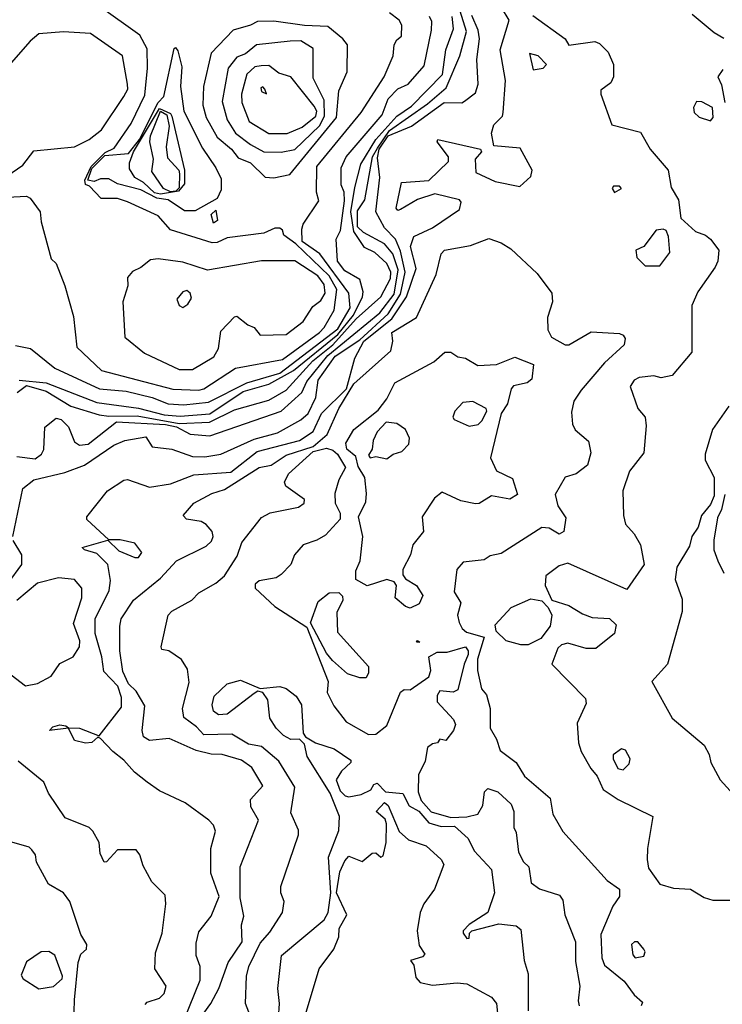
# Model space of a CAD drawing. Extents: x 526342 to 526453, y 3529656 to 3529788.
# Drawn here: x 526364 to 526370, y 3529711 to 3529721 of the extents above; entities that cross this region are included whole.
import ezdxf

# ---------------------------------------------------------------- set-up
doc = ezdxf.new("R2010")
doc.units = 0

msp = doc.modelspace()

# ---------------------------------------------------------------- linework, layer by layer
at = {"layer": 'Contours'}
for points in [[(526365.1886, 3529711.2017, 7), (526365.3479, 3529711.6008, 7), (526365.3484, 3529711.7339, 7), (526365.3093, 3529711.8427, 7), (526365.3083, 3529711.9637, 7), (526365.3351, 3529712.0734, 7), (526365.4557, 3529712.2298, 7), (526365.5366, 3529712.4233, 7), (526365.455, 3529712.6531, 7), (526365.454, 3529712.895, 7), (526365.4994, 3529713.0644, 7), (526365.4815, 3529713.1248, 7), (526365.4346, 3529713.1732, 7), (526365.2021, 3529713.3446, 7), (526364.9481, 3529713.464, 7), (526364.8271, 3529713.5468, 7), (526364.7048, 3529713.6449, 7), (526364.5997, 3529713.7659, 7), (526364.4885, 3529713.8502, 7), (526364.3675, 3529713.9783, 7), (526364.3433, 3529713.9903, 7), (526364.2829, 3529713.9378, 7), (526364.2224, 3529713.9322, 7), (526364.1135, 3529713.9578, 7), (526364.0531, 3529714.0787, 7), (526363.8656, 3529714.0562, 7), (526363.8989, 3529714.0924, 7), (526363.9684, 3529714.1135, 7), (526364.0289, 3529714.1042, 7), (526364.0531, 3529714.0823, 7), (526364.1619, 3529714.0809, 7), (526364.3554, 3529714.0055, 7), (526364.5753, 3529714.286, 7), (526364.576, 3529714.3827, 7), (526364.5377, 3529714.4916, 7), (526364.4011, 3529714.6367, 7), (526364.3817, 3529714.7819, 7), (526364.3157, 3529715.0117, 7), (526364.3163, 3529715.1568, 7), (526364.4549, 3529715.435, 7), (526364.4678, 3529715.5318, 7), (526364.4414, 3529715.689, 7), (526364.3312, 3529715.7974, 7), (526364.2103, 3529715.8348, 7), (526364.1884, 3529715.8583, 7), (526364.4401, 3529715.9306, 7), (526364.549, 3529715.8248, 7), (526364.7062, 3529715.7595, 7), (526364.7425, 3529715.7594, 7), (526364.7749, 3529715.8099, 7), (526364.7062, 3529715.9002, 7), (526364.561, 3529715.9329, 7), (526364.4522, 3529715.9348, 7), (526364.2345, 3529716.1341, 7), (526364.2329, 3529716.1607, 7), (526364.4383, 3529716.4147, 7), (526364.5973, 3529716.5218, 7), (526364.6336, 3529716.5261, 7), (526364.8513, 3529716.4528, 7), (526365.0569, 3529716.4842, 7), (526365.2868, 3529716.5737, 7), (526365.6496, 3529716.5981, 7), (526365.9088, 3529716.8017, 7), (526366.3269, 3529716.9112, 7), (526366.46, 3529716.9997, 7), (526366.5428, 3529717.1767, 7), (526366.7872, 3529717.4186, 7), (526366.8705, 3529717.721, 7), (526366.9578, 3529717.8903, 7), (526367.2341, 3529718.1075, 7), (526367.3793, 3529718.3257, 7), (526367.4747, 3529718.6039, 7), (526367.4191, 3529718.8216, 7), (526367.452, 3529718.9184, 7), (526367.6332, 3529719.0033, 7), (526367.8984, 3529719.1845, 7), (526367.9155, 3529719.257, 7), (526367.8998, 3529719.2812, 7), (526367.6574, 3529719.3387, 7), (526367.4881, 3529719.2819, 7), (526367.3187, 3529719.1835, 7), (526367.2945, 3529719.1765, 7), (526367.276, 3529719.1966, 7), (526367.3308, 3529719.4496, 7), (526367.5969, 3529719.4689, 7), (526367.7902, 3529719.6562, 7), (526367.7921, 3529719.7046, 7), (526367.68, 3529719.8497, 7), (526367.6867, 3529719.8739, 7), (526368.1063, 3529719.7771, 7), (526368.116, 3529719.7529, 7), (526368.0538, 3529719.6804, 7), (526368.0608, 3529719.5473, 7), (526368.2501, 3529719.4598, 7), (526368.492, 3529719.4111, 7), (526368.6014, 3529719.511, 7), (526368.6145, 3529719.5715, 7), (526368.4963, 3529719.7892, 7), (526368.238, 3529719.8119, 7), (526368.2151, 3529719.9344, 7), (526368.2367, 3529720.019, 7), (526368.3229, 3529720.1037, 7), (526368.3294, 3529720.14, 7), (526368.3509, 3529720.4545, 7), (526368.3003, 3529720.7568, 7), (526368.3866, 3529721.0471, 7), (526368.2361, 3529721.3011, 7)], [(526363.2669, 3529719.2962, 8.2), (526363.6418, 3529719.3152, 8.2), (526363.6781, 3529719.295, 8.2), (526363.7768, 3529719.1603, 8.2), (526363.7842, 3529719.0635, 8.2), (526363.8833, 3529718.7007, 8.2), (526363.9314, 3529718.6523, 8.2), (526364.0194, 3529718.4346, 8.2), (526364.1033, 3529718.1322, 8.2), (526364.1345, 3529717.8298, 8.2), (526364.3796, 3529717.5999, 8.2), (526365.0811, 3529717.4159, 8.2), (526365.3351, 3529717.4075, 8.2), (526365.3835, 3529717.4187, 8.2), (526365.698, 3529717.624, 8.2), (526366.1576, 3529717.7088, 8.2), (526366.5221, 3529717.975, 8.2), (526366.5689, 3529718.0233, 8.2), (526366.6666, 3529718.1927, 8.2), (526366.6921, 3529718.3983, 8.2), (526366.6177, 3529718.5313, 8.2), (526366.2906, 3529718.8473, 8.2), (526366.1711, 3529718.9305, 8.2), (526366.1576, 3529718.9814, 8.2), (526366.1334, 3529719.0002, 8.2), (526366.085, 3529719.0006, 8.2), (526365.9762, 3529718.9518, 8.2), (526365.6133, 3529718.907, 8.2), (526365.5166, 3529718.8594, 8.2), (526365.4682, 3529718.8554, 8.2), (526365.0569, 3529718.9857, 8.2), (526364.9374, 3529719.124, 8.2), (526364.6336, 3529719.2591, 8.2), (526364.5369, 3529719.2937, 8.2), (526364.3748, 3529719.2933, 8.2), (526364.2596, 3529719.4143, 8.2), (526364.2224, 3529719.4295, 8.2), (526364.2133, 3529719.4748, 8.2), (526364.2768, 3529719.6078, 8.2), (526364.4159, 3529719.7446, 8.2), (526364.5018, 3529719.7892, 8.2), (526364.6691, 3529720.0311, 8.2), (526364.8033, 3529720.3093, 8.2), (526364.8305, 3529720.5754, 8.2), (526364.8271, 3529720.7664, 8.2), (526364.7564, 3529720.902, 8.2), (526364.3554, 3529721.1861, 8.2)], [(526363.5451, 3529716.7524, 7.4), (526363.7267, 3529716.7292, 7.4), (526363.787, 3529716.7779, 7.4), (526363.8111, 3529716.8237, 7.4), (526363.8217, 3529717.0436, 7.4), (526363.9321, 3529717.131, 7.4), (526363.9805, 3529717.1168, 7.4), (526364.0531, 3529717.0447, 7.4), (526364.1135, 3529716.8979, 7.4), (526364.1619, 3529716.8653, 7.4), (526364.2466, 3529716.8756, 7.4), (526364.5248, 3529717.0935, 7.4), (526365.0086, 3529717.0694, 7.4), (526365.1174, 3529717.0442, 7.4), (526365.2505, 3529716.9721, 7.4), (526365.444, 3529716.9573, 7.4), (526366.1455, 3529717.1988, 7.4), (526366.3489, 3529717.3823, 7.4), (526366.3994, 3529717.4912, 7.4), (526366.6051, 3529717.7481, 7.4), (526367.1154, 3529718.1685, 7.4), (526367.2568, 3529718.3499, 7.4), (526367.2969, 3529718.5918, 7.4), (526367.2436, 3529718.7491, 7.4), (526367.1622, 3529718.8458, 7.4), (526366.9559, 3529718.9589, 7.4), (526366.8954, 3529719.0143, 7.4), (526366.8973, 3529719.1724, 7.4), (526366.9688, 3529719.2812, 7.4), (526367.0437, 3529719.7046, 7.4), (526367.0937, 3529719.7892, 7.4), (526367.2099, 3529719.9617, 7.4), (526367.5848, 3529720.2241, 7.4), (526367.7685, 3529720.3819, 7.4), (526367.9016, 3529720.6964, 7.4), (526367.9678, 3529720.9383, 7.4), (526367.8745, 3529721.2406, 7.4)], [(526363.5068, 3529715.9672, 7.2), (526363.6055, 3529716.4401, 7.2), (526363.7144, 3529716.5253, 7.2), (526364.0168, 3529716.5948, 7.2), (526364.2103, 3529716.6682, 7.2), (526364.5006, 3529716.8644, 7.2), (526364.6094, 3529716.9122, 7.2), (526364.815, 3529716.9478, 7.2), (526364.8755, 3529716.8484, 7.2), (526365.069, 3529716.8247, 7.2), (526365.2747, 3529716.7523, 7.2), (526365.3956, 3529716.7499, 7.2), (526365.5528, 3529716.7779, 7.2), (526365.8794, 3529716.9247, 7.2), (526366.1092, 3529716.9859, 7.2), (526366.339, 3529717.1154, 7.2), (526366.4116, 3529717.1754, 7.2), (526366.4868, 3529717.3339, 7.2), (526366.508, 3529717.5033, 7.2), (526366.6777, 3529717.7417, 7.2), (526366.9196, 3529717.9021, 7.2), (526367.1987, 3529718.1564, 7.2), (526367.3199, 3529718.3499, 7.2), (526367.366, 3529718.5676, 7.2), (526367.3199, 3529718.7732, 7.2), (526367.2699, 3529718.8942, 7.2), (526367.1629, 3529719.003, 7.2), (526367.0772, 3529719.1603, 7.2), (526367.1166, 3529719.4989, 7.2), (526367.0918, 3529719.6925, 7.2), (526367.1092, 3529719.7771, 7.2), (526367.1978, 3529719.9102, 7.2), (526367.4276, 3529720.0062, 7.2), (526367.7505, 3529720.2367, 7.2), (526367.9235, 3529720.2359, 7.2), (526367.9477, 3529720.2504, 7.2), (526368.0578, 3529720.3335, 7.2), (526368.0817, 3529720.4182, 7.2), (526368.0706, 3529720.6601, 7.2), (526368.0965, 3529720.8657, 7.2), (526368.0821, 3529720.9504, 7.2), (526368.0221, 3529721.0955, 7.2)], [(526363.533, 3529717.8454, 8), (526363.681, 3529717.8177, 8), (526363.92, 3529717.623, 8), (526364.3588, 3529717.4186, 8), (526364.6215, 3529717.3962, 8), (526364.8755, 3529717.3356, 8), (526365.0328, 3529717.273, 8), (526365.19, 3529717.2626, 8), (526365.4319, 3529717.2874, 8), (526365.8068, 3529717.479, 8), (526366.1334, 3529717.5751, 8), (526366.7019, 3529718.01, 8), (526366.8254, 3529718.2169, 8), (526366.8112, 3529718.362, 8), (526366.5271, 3529718.7491, 8), (526366.3515, 3529718.87, 8), (526366.3482, 3529718.991, 8), (526366.3632, 3529719.0398, 8), (526366.5156, 3529719.2691, 8), (526366.4925, 3529719.3538, 8), (526366.4955, 3529719.6078, 8), (526366.9317, 3529720.14, 8), (526367.1597, 3529720.4907, 8), (526367.2484, 3529720.6964, 8), (526367.2559, 3529720.8052, 8), (526367.2824, 3529720.8551, 8), (526367.3293, 3529720.8899, 8), (526367.3326, 3529720.9987, 8), (526367.3068, 3529721.0471, 8), (526367.2099, 3529721.1215, 8)], [(526363.5497, 3529717.3823, 7.6), (526363.6418, 3529717.452, 7.6), (526363.8353, 3529717.3957, 7.6), (526364.0772, 3529717.2493, 7.6), (526364.3554, 3529717.164, 7.6), (526364.4522, 3529717.1493, 7.6), (526364.7304, 3529717.1553, 7.6), (526365.1416, 3529717.0782, 7.6), (526365.4415, 3529717.092, 7.6), (526365.6859, 3529717.2138, 7.6), (526366.0246, 3529717.3086, 7.6), (526366.1941, 3529717.4065, 7.6), (526366.4588, 3529717.6968, 7.6), (526366.6535, 3529717.8539, 7.6), (526366.8833, 3529718.1074, 7.6), (526367.1252, 3529718.3235, 7.6), (526367.2223, 3529718.5071, 7.6), (526367.2248, 3529718.5676, 7.6), (526367.1865, 3529718.6523, 7.6), (526367.0678, 3529718.7611, 7.6), (526366.9648, 3529718.8095, 7.6), (526366.8591, 3529718.9698, 7.6), (526366.8306, 3529719.1603, 7.6), (526366.87, 3529719.4022, 7.6), (526366.9306, 3529719.632, 7.6), (526367.0753, 3529719.8739, 7.6), (526367.2824, 3529720.1031, 7.6), (526367.4288, 3529720.2005, 7.6), (526367.7311, 3529720.5149, 7.6), (526367.7655, 3529720.7568, 7.6), (526367.8395, 3529720.9625, 7.6), (526367.8267, 3529721.0859, 7.6)], [(526368.6195, 3529721.0955, 7), (526368.9397, 3529720.8657, 7), (526368.9758, 3529720.8035, 7), (526369.2298, 3529720.8372, 7), (526369.2781, 3529720.818, 7), (526369.3628, 3529720.734, 7), (526369.4129, 3529720.6117, 7), (526369.4135, 3529720.4907, 7), (526369.3875, 3529720.4303, 7), (526369.2902, 3529720.3585, 7), (526369.2884, 3529720.3214, 7), (526369.3978, 3529720.019, 7), (526369.6791, 3529719.9465, 7), (526369.7748, 3529719.7771, 7), (526369.9507, 3529719.5715, 7), (526369.9812, 3529719.4022, 7), (526370.0538, 3529719.2812, 7), (526370.0757, 3529719.0998, 7), (526370.2216, 3529718.967, 7), (526370.3183, 3529718.9322, 7), (526370.3667, 3529718.8926, 7), (526370.4518, 3529718.7853, 7), (526370.4411, 3529718.6765, 7), (526370.4155, 3529718.616, 7), (526370.2439, 3529718.3741, 7), (526370.1839, 3529718.2411, 7), (526370.1853, 3529717.7796, 7), (526369.9917, 3529717.5517, 7), (526369.8829, 3529717.5294, 7), (526369.8103, 3529717.548, 7), (526369.6652, 3529717.5304, 7), (526369.6168, 3529717.5035, 7), (526369.5773, 3529717.4428, 7), (526369.6525, 3529717.2251, 7), (526369.7272, 3529717.1404, 7), (526369.7366, 3529717.0557, 7), (526369.7127, 3529716.7896, 7), (526369.5701, 3529716.6082, 7), (526369.5061, 3529716.4147, 7), (526369.5113, 3529716.1728, 7), (526369.5321, 3529716.0864, 7), (526369.6166, 3529715.9914, 7), (526369.6801, 3529715.8825, 7), (526369.7171, 3529715.689, 7), (526369.5442, 3529715.445, 7), (526368.9637, 3529715.7038, 7), (526368.8783, 3529715.6769, 7), (526368.7494, 3529715.5801, 7), (526368.7429, 3529715.4834, 7), (526368.8064, 3529715.3379, 7), (526368.9758, 3529715.2884, 7), (526369.1088, 3529715.2044, 7), (526369.2056, 3529715.1685, 7), (526369.3749, 3529715.1581, 7), (526369.4407, 3529715.0963, 7), (526369.4242, 3529715.0117, 7), (526369.2418, 3529714.8643, 7), (526369.1451, 3529714.8633, 7), (526368.9637, 3529714.9177, 7), (526368.9032, 3529714.9002, 7), (526368.8653, 3529714.8665, 7), (526368.8082, 3529714.7093, 7), (526369.1401, 3529714.3706, 7), (526369.1449, 3529714.3222, 7), (526369.0574, 3529714.1287, 7), (526369.0693, 3529713.9352, 7), (526369.0966, 3529713.8505, 7), (526369.1918, 3529713.6812, 7), (526369.2546, 3529713.6086, 7), (526369.3143, 3529713.4756, 7), (526369.4596, 3529713.377, 7), (526369.7998, 3529713.2095, 7), (526369.7477, 3529712.895, 7), (526369.7465, 3529712.7862, 7), (526369.7597, 3529712.7015, 7), (526369.8708, 3529712.5438, 7), (526370.0038, 3529712.5058, 7), (526370.1732, 3529712.4953, 7), (526370.3062, 3529712.4129, 7), (526370.3909, 3529712.3853, 7), (526370.5602, 3529712.3873, 7)], [(526370.1893, 3529721.1076, 7.2), (526370.403, 3529720.926, 7.2), (526370.4997, 3529720.8723, 7.2)], [(526363.5692, 3529717.5064, 7.8), (526363.8329, 3529717.4791, 7.8), (526364.3312, 3529717.285, 7.8), (526364.7425, 3529717.2283, 7.8), (526364.9965, 3529717.1621, 7.8), (526365.1537, 3529717.149, 7.8), (526365.444, 3529717.174, 7.8), (526365.7706, 3529717.3939, 7.8), (526366.0246, 3529717.4666, 7.8), (526366.2665, 3529717.5992, 7.8), (526366.7019, 3529717.955, 7.8), (526366.8567, 3529718.1443, 7.8), (526366.9444, 3529718.3257, 7.8), (526366.9536, 3529718.3741, 7.8), (526366.9181, 3529718.4951, 7.8), (526366.773, 3529718.5797, 7.8), (526366.7009, 3529718.6765, 7.8), (526366.6875, 3529718.8942, 7.8), (526366.728, 3529718.9789, 7.8), (526366.7689, 3529719.2691, 7.8), (526366.7646, 3529719.3538, 7.8), (526366.7368, 3529719.4264, 7.8), (526366.7361, 3529719.5957, 7.8), (526366.7866, 3529719.7046, 7.8), (526367.1379, 3529720.1158, 7.8), (526367.1978, 3529720.2745, 7.8), (526367.2945, 3529720.3709, 7.8), (526367.3936, 3529720.4182, 7.8), (526367.5508, 3529720.5996, 7.8), (526367.6236, 3529720.9504, 7.8), (526367.6265, 3529721.035, 7.8), (526367.6042, 3529721.0834, 7.8)], [(526365.9114, 3529721.035, 8.2), (526365.8431, 3529720.9976, 8.2), (526365.6738, 3529720.9505, 8.2), (526365.4561, 3529720.7239, 8.2), (526365.3818, 3529720.394, 8.2), (526365.3755, 3529720.2126, 8.2), (526365.4097, 3529720.0916, 8.2), (526365.5166, 3529719.8971, 8.2), (526365.657, 3529719.7771, 8.2), (526365.7222, 3529719.6921, 8.2), (526365.8431, 3529719.6438, 8.2), (526365.9883, 3529719.5029, 8.2), (526366.0729, 3529719.4963, 8.2), (526366.2302, 3529719.5283, 8.2), (526366.691, 3529720.0916, 8.2), (526366.714, 3529720.3527, 8.2), (526366.7964, 3529720.5391, 8.2), (526366.7974, 3529720.8052, 8.2), (526366.7521, 3529720.8657, 8.2), (526366.6051, 3529720.9874, 8.2), (526366.3753, 3529720.9955, 8.2), (526366.0729, 3529721.038, 8.2), (526365.9114, 3529721.035, 8.2)], [(526363.3394, 3529719.4397, 8.4), (526363.6055, 3529719.6204, 8.4), (526363.7144, 3529719.762, 8.4), (526364.1135, 3529719.8019, 8.4), (526364.2587, 3529719.8732, 8.4), (526364.3796, 3529719.9684, 8.4), (526364.5978, 3529720.2972, 8.4), (526364.6361, 3529720.3698, 8.4), (526364.6344, 3529720.4182, 8.4), (526364.5867, 3529720.6964, 8.4), (526364.2708, 3529720.9162, 8.4), (526364.0047, 3529720.9324, 8.4), (526363.7628, 3529720.9139, 8.4), (526363.6775, 3529720.8415, 8.4), (526363.3999, 3529720.5234, 8.4)], [(526366.2335, 3529720.8415, 8.4), (526365.9036, 3529720.8062, 8.4), (526365.7947, 3529720.7183, 8.4), (526365.7081, 3529720.6843, 8.4), (526365.6237, 3529720.5754, 8.4), (526365.5651, 3529720.2488, 8.4), (526365.6131, 3529720.0674, 8.4), (526365.6972, 3529719.9344, 8.4), (526365.8431, 3529719.8247, 8.4), (526365.9762, 3529719.7539, 8.4), (526366.1455, 3529719.7494, 8.4), (526366.2785, 3529719.7765, 8.4), (526366.5225, 3529720.0069, 8.4), (526366.5721, 3529720.1037, 8.4), (526366.5673, 3529720.2609, 8.4), (526366.4589, 3529720.4787, 8.4), (526366.4611, 3529720.7689, 8.4), (526366.339, 3529720.8433, 8.4), (526366.2335, 3529720.8415, 8.4)], [(526365.0932, 3529720.7704, 8), (526365.1053, 3529720.7795, 8), (526365.1295, 3529720.7469, 8), (526365.1677, 3529720.5875, 8), (526365.1552, 3529720.394, 8), (526365.1898, 3529720.1521, 8), (526365.3732, 3529719.7892, 8), (526365.5047, 3529719.5957, 8), (526365.5554, 3529719.4869, 8), (526365.5547, 3529719.378, 8), (526365.517, 3529719.2933, 8), (526365.2988, 3529719.1707, 8), (526365.1946, 3529719.1724, 8), (526365.0328, 3529719.2807, 8), (526364.9239, 3529719.2954, 8), (526364.7667, 3529719.3783, 8), (526364.5369, 3529719.4379, 8), (526364.4522, 3529719.4877, 8), (526364.3675, 3529719.4879, 8), (526364.307, 3529719.4614, 8), (526364.2436, 3529719.4748, 8), (526364.2829, 3529719.587, 8), (526364.4116, 3529719.7167, 8), (526364.6457, 3529719.7356, 8), (526364.7533, 3529719.8739, 8), (526364.935, 3529720.2367, 8), (526364.9933, 3529720.2972, 8), (526365.0932, 3529720.7704, 8)], [(526368.5879, 3529720.7206, 7), (526368.625, 3529720.5583, 7), (526368.7218, 3529720.5744, 7), (526368.7565, 3529720.6117, 7), (526368.6747, 3529720.6964, 7), (526368.5879, 3529720.7206, 7)], [(526365.9506, 3529720.5996, 8.6), (526365.8871, 3529720.5875, 8.6), (526365.8068, 3529720.5176, 8.6), (526365.7559, 3529720.3214, 8.6), (526365.7578, 3529720.2367, 8.6), (526365.831, 3529720.0498, 8.6), (526366.0246, 3529719.9319, 8.6), (526366.206, 3529719.9317, 8.6), (526366.3511, 3529719.9935, 8.6), (526366.4856, 3529720.1037, 8.6), (526366.4965, 3529720.1521, 8.6), (526366.4698, 3529720.2005, 8.6), (526366.2423, 3529720.4917, 8.6), (526366.1213, 3529720.5265, 8.6), (526366.0246, 3529720.6011, 8.6), (526365.9506, 3529720.5996, 8.6)], [(526370.4899, 3529720.5633, 7.2), (526370.4403, 3529720.4907, 7.2), (526370.4755, 3529720.4133, 7.2), (526370.5094, 3529720.2367, 7.2)], [(526365.946, 3529720.3819, 8.8), (526365.9516, 3529720.3456, 8.8), (526366.0004, 3529720.3242, 8.8), (526365.9856, 3529720.3698, 8.8), (526365.9641, 3529720.3907, 8.8), (526365.946, 3529720.3819, 8.8)], [(526370.2322, 3529720.2488, 7.2), (526370.2008, 3529720.1884, 7.2), (526370.2075, 3529720.14, 7.2), (526370.2578, 3529720.0919, 7.2), (526370.3667, 3529720.0588, 7.2), (526370.3932, 3529720.0916, 7.2), (526370.3883, 3529720.1884, 7.2), (526370.282, 3529720.245, 7.2), (526370.2322, 3529720.2488, 7.2)], [(526364.9481, 3529720.1776, 7.8), (526365.0569, 3529720.128, 7.8), (526365.0702, 3529720.1037, 7.8), (526365.1962, 3529719.5715, 7.8), (526365.1953, 3529719.4385, 7.8), (526365.1371, 3529719.3659, 7.8), (526364.9602, 3529719.3349, 7.8), (526364.8997, 3529719.3478, 7.8), (526364.7909, 3529719.4511, 7.8), (526364.706, 3529719.4989, 7.8), (526364.6547, 3529719.5836, 7.8), (526364.6541, 3529719.6441, 7.8), (526364.6947, 3529719.7529, 7.8), (526364.9481, 3529720.1776, 7.8)], [(526364.9602, 3529720.1534, 7.6), (526365.0207, 3529720.1162, 7.6), (526365.0448, 3529720.006, 7.6), (526365.0158, 3529719.8013, 7.6), (526365.0293, 3529719.6925, 7.6), (526365.1381, 3529719.5715, 7.6), (526365.1457, 3529719.5352, 7.6), (526365.1416, 3529719.3989, 7.6), (526365.1087, 3529719.3659, 7.6), (526365.0569, 3529719.3573, 7.6), (526364.9894, 3529719.3901, 7.6), (526364.8743, 3529719.5594, 7.6), (526364.8915, 3529719.6804, 7.6), (526364.8544, 3529719.8497, 7.6), (526364.8612, 3529719.9102, 7.6), (526364.9602, 3529720.1534, 7.6)], [(526369.4158, 3529719.4143, 7), (526369.4005, 3529719.3901, 7), (526369.4233, 3529719.3524, 7), (526369.4938, 3529719.3901, 7), (526369.4717, 3529719.4156, 7), (526369.4158, 3529719.4143, 7)], [(526365.5045, 3529719.1794, 8), (526365.5179, 3529719.0756, 8), (526365.4803, 3529719.0504, 8), (526365.4558, 3529719.1361, 8), (526365.5045, 3529719.1794, 8)], [(526369.9034, 3529718.991, 7), (526369.8345, 3529718.9802, 7), (526369.7136, 3529718.8221, 7), (526369.6335, 3529718.7853, 7), (526369.6427, 3529718.7128, 7), (526369.7257, 3529718.6286, 7), (526369.8708, 3529718.6303, 7), (526369.9699, 3529718.7611, 7), (526369.9563, 3529718.9184, 7), (526369.9313, 3529718.9791, 7), (526369.9034, 3529718.991, 7)], [(526365.342, 3529711.2138, 6.8), (526365.4547, 3529711.371, 6.8), (526365.5313, 3529711.5162, 6.8), (526365.6254, 3529711.7725, 6.8), (526365.761, 3529711.9758, 6.8), (526365.7555, 3529712.1451, 6.8), (526365.7791, 3529712.2298, 6.8), (526365.7428, 3529712.4112, 6.8), (526365.7431, 3529712.7136, 6.8), (526365.9222, 3529713.1732, 6.8), (526365.8459, 3529713.3063, 6.8), (526365.8439, 3529713.3788, 6.8), (526365.9666, 3529713.5119, 6.8), (526365.8568, 3529713.6933, 6.8), (526365.7548, 3529713.7659, 6.8), (526365.5649, 3529713.821, 6.8), (526365.4561, 3529713.8247, 6.8), (526365.3109, 3529713.8601, 6.8), (526365.0448, 3529713.9783, 6.8), (526364.8513, 3529713.9573, 6.8), (526364.7906, 3529713.9957, 6.8), (526364.7791, 3529714.0562, 6.8), (526364.8049, 3529714.2981, 6.8), (526364.7186, 3529714.4432, 6.8), (526364.6457, 3529714.5147, 6.8), (526364.5878, 3529714.6367, 6.8), (526364.5579, 3529714.8423, 6.8), (526364.558, 3529715.0842, 6.8), (526364.5716, 3529715.1568, 6.8), (526364.6927, 3529715.3382, 6.8), (526364.9596, 3529715.5559, 6.8), (526365.1158, 3529715.7253, 6.8), (526365.4077, 3529715.872, 6.8), (526365.4615, 3529715.9188, 6.8), (526365.4772, 3529715.9672, 6.8), (526365.4671, 3529716.0156, 6.8), (526365.4077, 3529716.0855, 6.8), (526365.3593, 3529716.1138, 6.8), (526365.2142, 3529716.1359, 6.8), (526365.1827, 3529716.1728, 6.8), (526365.2877, 3529716.2937, 6.8), (526365.463, 3529716.3905, 6.8), (526365.5891, 3529716.4298, 6.8), (526365.9278, 3529716.6452, 6.8), (526366.0487, 3529716.667, 6.8), (526366.1939, 3529716.7663, 6.8), (526366.46, 3529716.8534, 6.8), (526366.5974, 3529716.9711, 6.8), (526366.714, 3529717.2251, 6.8), (526366.8591, 3529717.4701, 6.8), (526367.2238, 3529717.7935, 6.8), (526367.2427, 3529717.8903, 6.8), (526367.2352, 3529717.975, 6.8), (526367.476, 3529718.1213, 6.8), (526367.6705, 3529718.5434, 6.8), (526367.7187, 3529718.7491, 6.8), (526367.7537, 3529718.7853, 6.8), (526368.0081, 3529718.8317, 6.8), (526368.1896, 3529718.8986, 6.8), (526368.3105, 3529718.8577, 6.8), (526368.4054, 3529718.7974, 6.8), (526368.662, 3529718.5555, 6.8), (526368.807, 3529718.362, 6.8), (526368.8149, 3529718.2773, 6.8), (526368.7667, 3529718.1201, 6.8), (526368.7673, 3529717.9992, 6.8), (526368.8048, 3529717.9266, 6.8), (526368.9395, 3529717.8516, 6.8), (526368.9758, 3529717.8538, 6.8), (526369.1935, 3529717.9801, 6.8), (526369.4717, 3529717.964, 6.8), (526369.5079, 3529717.9487, 6.8), (526369.5288, 3529717.9145, 6.8), (526369.52, 3529717.8523, 6.8), (526369.3265, 3529717.6751, 6.8), (526369.0954, 3529717.4065, 6.8), (526369.0243, 3529717.2976, 6.8), (526369.0005, 3529717.1888, 6.8), (526369.012, 3529717.0714, 6.8), (526369.0362, 3529717.0173, 6.8), (526369.1693, 3529716.905, 6.8), (526369.1901, 3529716.7896, 6.8), (526369.1572, 3529716.6682, 6.8), (526369.0483, 3529716.5837, 6.8), (526368.9395, 3529716.5499, 6.8), (526368.8405, 3529716.3784, 6.8), (526368.8662, 3529716.2696, 6.8), (526368.9454, 3529716.1486, 6.8), (526368.9274, 3529716.0151, 6.8), (526368.879, 3529715.9895, 6.8), (526368.7822, 3529716.0497, 6.8), (526368.7097, 3529716.0545, 6.8), (526368.3105, 3529715.7976, 6.8), (526368.2017, 3529715.7749, 6.8), (526368.1412, 3529715.7361, 6.8), (526367.9356, 3529715.7144, 6.8), (526367.8726, 3529715.6406, 6.8), (526367.8488, 3529715.4229, 6.8), (526367.9118, 3529715.314, 6.8), (526367.8816, 3529715.1931, 6.8), (526367.8963, 3529715.1205, 6.8), (526367.9247, 3529715.06, 6.8), (526367.97, 3529715.0238, 6.8), (526368.1411, 3529714.9754, 6.8), (526368.0779, 3529714.7577, 6.8), (526368.0775, 3529714.6488, 6.8), (526368.117, 3529714.4674, 6.8), (526368.1636, 3529714.4069, 6.8), (526368.2027, 3529714.2739, 6.8), (526368.2012, 3529714.0803, 6.8), (526368.2637, 3529713.9715, 6.8), (526368.2984, 3529713.8597, 6.8), (526368.4583, 3529713.7417, 6.8), (526368.5387, 3529713.6086, 6.8), (526368.7926, 3529713.3909, 6.8), (526368.8173, 3529713.2337, 6.8), (526368.9153, 3529713.0626, 6.8), (526369.3507, 3529712.5787, 6.8), (526369.4731, 3529712.4959, 6.8), (526369.4722, 3529712.4233, 6.8), (526369.4093, 3529712.3266, 6.8), (526369.2913, 3529712.0484, 6.8), (526369.2995, 3529711.8186, 6.8), (526369.3244, 3529711.746, 6.8), (526369.5208, 3529711.5888, 6.8), (526369.6175, 3529711.4557, 6.8), (526369.7008, 3529711.3831, 6.8), (526369.6867, 3529711.3468, 6.8)], [(526364.8595, 3529718.6886, 8.4), (526364.7667, 3529718.615, 8.4), (526364.682, 3529718.576, 8.4), (526364.6336, 3529718.5166, 8.4), (526364.6364, 3529718.4346, 8.4), (526364.5896, 3529718.2773, 8.4), (526364.6092, 3529717.9266, 8.4), (526364.8029, 3529717.7708, 8.4), (526365.1416, 3529717.6103, 8.4), (526365.2747, 3529717.6097, 8.4), (526365.4825, 3529717.7331, 8.4), (526365.531, 3529717.8177, 8.4), (526365.5509, 3529717.9871, 8.4), (526365.6859, 3529718.1276, 8.4), (526365.7101, 3529718.1337, 8.4), (526365.8189, 3529718.0479, 8.4), (526365.8801, 3529718.0233, 8.4), (526365.9399, 3529717.9474, 8.4), (526366.1939, 3529717.954, 8.4), (526366.3632, 3529718.0813, 8.4), (526366.4562, 3529718.229, 8.4), (526366.5349, 3529718.2894, 8.4), (526366.5785, 3529718.362, 8.4), (526366.5691, 3529718.4467, 8.4), (526366.5065, 3529718.5313, 8.4), (526366.2785, 3529718.6795, 8.4), (526365.952, 3529718.6794, 8.4), (526365.4198, 3529718.5867, 8.4), (526365.1779, 3529718.6652, 8.4), (526364.936, 3529718.7003, 8.4), (526364.8595, 3529718.6886, 8.4)], [(526365.2182, 3529718.3862, 8.6), (526365.1779, 3529718.3749, 8.6), (526365.1204, 3529718.3015, 8.6), (526365.1416, 3529718.2408, 8.6), (526365.1779, 3529718.219, 8.6), (526365.2263, 3529718.252, 8.6), (526365.2646, 3529718.3136, 8.6), (526365.2517, 3529718.362, 8.6), (526365.2182, 3529718.3862, 8.6)], [(526367.7542, 3529717.7819, 6.6), (526367.8146, 3529717.7799, 6.6), (526367.8817, 3529717.7331, 6.6), (526367.9598, 3529717.7212, 6.6), (526368.0807, 3529717.6496, 6.6), (526368.2621, 3529717.6578, 6.6), (526368.4436, 3529717.7317, 6.6), (526368.6267, 3529717.6605, 6.6), (526368.6122, 3529717.5154, 6.6), (526368.5645, 3529717.4783, 6.6), (526368.4315, 3529717.4493, 6.6), (526368.4064, 3529717.4186, 6.6), (526368.3714, 3529717.2734, 6.6), (526368.3089, 3529717.1767, 6.6), (526368.2048, 3529716.7413, 6.6), (526368.2621, 3529716.6132, 6.6), (526368.4194, 3529716.537, 6.6), (526368.4687, 3529716.3784, 6.6), (526368.3952, 3529716.3329, 6.6), (526368.2138, 3529716.3648, 6.6), (526368.0928, 3529716.2914, 6.6), (526368.0565, 3529716.2871, 6.6), (526367.9114, 3529716.3178, 6.6), (526367.73, 3529716.402, 6.6), (526367.6552, 3529716.3421, 6.6), (526367.5325, 3529716.1607, 6.6), (526367.5467, 3529716.0156, 6.6), (526367.4397, 3529715.8836, 6.6), (526367.4188, 3529715.7858, 6.6), (526367.3424, 3529715.6406, 6.6), (526367.3429, 3529715.5887, 6.6), (526367.3671, 3529715.5481, 6.6), (526367.4764, 3529715.4834, 6.6), (526367.5389, 3529715.3866, 6.6), (526367.5016, 3529715.3019, 6.6), (526367.4155, 3529715.2602, 6.6), (526367.3671, 3529715.2777, 6.6), (526367.2684, 3529715.3624, 6.6), (526367.2811, 3529715.4834, 6.6), (526367.2583, 3529715.5209, 6.6), (526367.1857, 3529715.5434, 6.6), (526366.9922, 3529715.4811, 6.6), (526366.8812, 3529715.5438, 6.6), (526366.8808, 3529715.6285, 6.6), (526366.9211, 3529715.7253, 6.6), (526366.9475, 3529715.9672, 6.6), (526366.9068, 3529716.1607, 6.6), (526366.9789, 3529716.3058, 6.6), (526366.9837, 3529716.3905, 6.6), (526366.9689, 3529716.5477, 6.6), (526366.9042, 3529716.6566, 6.6), (526366.8812, 3529716.7534, 6.6), (526366.79, 3529716.8259, 6.6), (526366.7805, 3529716.8864, 6.6), (526366.8591, 3529717.0207, 6.6), (526367.101, 3529717.21, 6.6), (526367.1857, 3529717.3218, 6.6), (526367.2638, 3529717.4791, 6.6), (526367.6456, 3529717.6847, 6.6), (526367.7542, 3529717.7819, 6.6)], [(526367.9338, 3529717.2855, 6.6), (526367.8533, 3529717.2009, 6.6), (526367.8354, 3529717.1404, 6.6), (526367.8486, 3529717.1162, 6.6), (526367.9961, 3529717.0529, 6.6), (526368.082, 3529717.0678, 6.6), (526368.1186, 3529717.1041, 6.6), (526368.168, 3529717.2009, 6.6), (526368.1635, 3529717.2251, 6.6), (526368.0323, 3529717.2934, 6.6), (526367.9338, 3529717.2855, 6.6)], [(526370.5484, 3529717.2493, 7.2), (526370.3885, 3529717.0195, 7.2), (526370.317, 3529716.7775, 7.2), (526370.3155, 3529716.7171, 7.2), (526370.4036, 3529716.5477, 7.2), (526370.4044, 3529716.3663, 7.2), (526370.3675, 3529716.2817, 7.2), (526370.2799, 3529716.1728, 7.2), (526370.2457, 3529716.0593, 7.2), (526370.1862, 3529715.9672, 7.2), (526370.1622, 3529715.8704, 7.2), (526370.0376, 3529715.6648, 7.2), (526370.0216, 3529715.5438, 7.2), (526370.089, 3529715.3503, 7.2), (526370.0904, 3529715.2294, 7.2), (526369.9442, 3529714.7093, 7.2), (526369.7902, 3529714.54, 7.2), (526369.9924, 3529714.1771, 7.2), (526370.3062, 3529713.9135, 7.2), (526370.3546, 3529713.8215, 7.2), (526370.3701, 3529713.7417, 7.2), (526370.4623, 3529713.5723, 7.2), (526370.5602, 3529713.4644, 7.2)], [(526367.1769, 3529717.092, 6.6), (526367.0896, 3529716.9953, 6.6), (526367.0508, 3529716.9106, 6.6), (526367.0407, 3529716.8259, 6.6), (526367.0038, 3529716.7655, 6.6), (526367.0206, 3529716.7413, 6.6), (526367.0768, 3529716.752, 6.6), (526367.1857, 3529716.7298, 6.6), (526367.2462, 3529716.7761, 6.6), (526367.3311, 3529716.8017, 6.6), (526367.4026, 3529716.8743, 6.6), (526367.4063, 3529716.9348, 6.6), (526367.3696, 3529717.0195, 6.6), (526367.2824, 3529717.08, 6.6), (526367.1769, 3529717.092, 6.6)], [(526365.8822, 3529711.1412, 6.6), (526365.7935, 3529711.371, 6.6), (526365.8046, 3529711.6371, 6.6), (526365.8291, 3529711.7339, 6.6), (526365.9379, 3529711.9637, 6.6), (526366.0353, 3529712.0726, 6.6), (526366.1579, 3529712.2661, 6.6), (526366.1763, 3529712.3749, 6.6), (526366.1428, 3529712.4596, 6.6), (526366.1435, 3529712.5201, 6.6), (526366.3176, 3529713.0281, 6.6), (526366.3153, 3529713.0764, 6.6), (526366.2406, 3529713.2458, 6.6), (526366.2788, 3529713.4998, 6.6), (526366.1228, 3529713.7538, 6.6), (526365.952, 3529713.8988, 6.6), (526365.8252, 3529713.9231, 6.6), (526365.6617, 3529714.0214, 6.6), (526365.3835, 3529714.0124, 6.6), (526365.3128, 3529714.0924, 6.6), (526365.19, 3529714.1849, 6.6), (526365.1753, 3529714.2739, 6.6), (526365.2397, 3529714.5279, 6.6), (526365.2255, 3529714.6609, 6.6), (526365.1658, 3529714.7571, 6.6), (526365.0394, 3529714.8423, 6.6), (526364.9723, 3529714.8554, 6.6), (526364.9654, 3529714.8786, 6.6), (526365.0335, 3529715.1931, 6.6), (526365.069, 3529715.231, 6.6), (526365.2656, 3529715.3382, 6.6), (526365.3351, 3529715.4113, 6.6), (526365.5045, 3529715.5069, 6.6), (526365.5891, 3529715.5794, 6.6), (526365.7125, 3529715.7737, 6.6), (526365.7575, 3529715.9067, 6.6), (526365.952, 3529716.1535, 6.6), (526366.0366, 3529716.2, 6.6), (526366.3148, 3529716.2544, 6.6), (526366.3731, 3529716.2937, 6.6), (526366.3753, 3529716.3317, 6.6), (526366.1928, 3529716.4631, 6.6), (526366.1792, 3529716.4994, 6.6), (526366.2162, 3529716.584, 6.6), (526366.4594, 3529716.8017, 6.6), (526366.593, 3529716.8365, 6.6), (526366.6535, 3529716.8143, 6.6), (526366.7003, 3529716.7775, 6.6), (526366.777, 3529716.6445, 6.6), (526366.7115, 3529716.5236, 6.6), (526366.6745, 3529716.3905, 6.6), (526366.6764, 3529716.2937, 6.6), (526366.7266, 3529716.197, 6.6), (526366.7263, 3529716.1365, 6.6), (526366.5809, 3529715.9804, 6.6), (526366.4963, 3529715.9289, 6.6), (526366.3617, 3529715.8825, 6.6), (526366.2775, 3529715.7858, 6.6), (526366.2405, 3529715.689, 6.6), (526366.1458, 3529715.5922, 6.6), (526366.0971, 3529715.5594, 6.6), (526365.9278, 3529715.5298, 6.6), (526365.8909, 3529715.4955, 6.6), (526365.8902, 3529715.4592, 6.6), (526366.085, 3529715.2756, 6.6), (526366.3995, 3529715.0723, 6.6), (526366.6072, 3529714.54, 6.6), (526366.5977, 3529714.4311, 6.6), (526366.665, 3529714.2981, 6.6), (526366.7845, 3529714.1408, 6.6), (526367.0043, 3529714.0186, 6.6), (526367.0768, 3529714.0205, 6.6), (526367.184, 3529714.1045, 6.6), (526367.3187, 3529714.4327, 6.6), (526367.355, 3529714.4603, 6.6), (526367.4155, 3529714.4559, 6.6), (526367.5969, 3529714.5861, 6.6), (526367.6174, 3529714.6488, 6.6), (526367.5969, 3529714.782, 6.6), (526367.6816, 3529714.8268, 6.6), (526367.7783, 3529714.827, 6.6), (526367.9598, 3529714.8786, 6.6), (526367.9861, 3529714.8423, 6.6), (526367.9858, 3529714.806, 6.6), (526367.9441, 3529714.7093, 6.6), (526367.8823, 3529714.4553, 6.6), (526367.8388, 3529714.4331, 6.6), (526367.7058, 3529714.4475, 6.6), (526367.6816, 3529714.4001, 6.6), (526367.6816, 3529714.3396, 6.6), (526367.8409, 3529714.165, 6.6), (526367.8617, 3529714.1166, 6.6), (526367.8395, 3529714.0562, 6.6), (526367.7662, 3529713.9587, 6.6), (526367.7058, 3529713.9708, 6.6), (526367.6842, 3529713.9352, 6.6), (526367.6332, 3529713.926, 6.6), (526367.5848, 3529713.8893, 6.6), (526367.5614, 3529713.7538, 6.6), (526367.497, 3529713.6207, 6.6), (526367.4923, 3529713.4514, 6.6), (526367.5232, 3529713.3667, 6.6), (526367.6211, 3529713.2557, 6.6), (526367.8146, 3529713.1999, 6.6), (526367.9719, 3529713.2067, 6.6), (526368.0807, 3529713.2334, 6.6), (526368.1308, 3529713.3184, 6.6), (526368.144, 3529713.4514, 6.6), (526368.1775, 3529713.4847, 6.6), (526368.2763, 3529713.4514, 6.6), (526368.4073, 3529713.3315, 6.6), (526368.433, 3529713.2579, 6.6), (526368.4341, 3529713.1006, 6.6), (526368.4565, 3529713.0523, 6.6), (526368.4798, 3529712.8587, 6.6), (526368.5282, 3529712.7644, 6.6), (526368.5826, 3529712.7136, 6.6), (526368.6041, 3529712.5564, 6.6), (526368.6855, 3529712.498, 6.6), (526368.8829, 3529712.4354, 6.6), (526368.9175, 3529712.387, 6.6), (526368.9364, 3529712.2419, 6.6), (526369.042, 3529711.9758, 6.6), (526369.0399, 3529711.7823, 6.6), (526369.0841, 3529711.5404, 6.6), (526369.0667, 3529711.3952, 6.6), (526369.0772, 3529711.3468, 6.6)], [(526370.51, 3529716.3784, 7.4), (526370.4776, 3529716.2333, 7.4), (526370.4383, 3529716.1486, 7.4), (526370.4006, 3529715.9309, 7.4), (526370.4005, 3529715.8341, 7.4), (526370.4391, 3529715.7253, 7.4), (526370.4998, 3529715.6043, 7.4)], [(526363.4611, 3529715.5076, 7.2), (526363.5944, 3529715.689, 7.2), (526363.5953, 3529715.7858, 7.2), (526363.5088, 3529715.9262, 7.2)], [(526363.4483, 3529714.6377, 7.2), (526363.6297, 3529714.4963, 7.2), (526363.7507, 3529714.5189, 7.2), (526363.8837, 3529714.5913, 7.2), (526363.9684, 3529714.7173, 7.2), (526364.1014, 3529714.7818, 7.2), (526364.1634, 3529714.8786, 7.2), (526364.1644, 3529714.9391, 7.2), (526364.1034, 3529715.1084, 7.2), (526364.1865, 3529715.3624, 7.2), (526364.1864, 3529715.4592, 7.2), (526364.1135, 3529715.5444, 7.2), (526363.9563, 3529715.5592, 7.2), (526363.7507, 3529715.5072, 7.2), (526363.5451, 3529715.336, 7.2)], [(526366.6172, 3529715.4131, 6.6), (526366.714, 3529715.4158, 6.6), (526366.7503, 3529715.3785, 6.6), (526366.7511, 3529715.3382, 6.6), (526366.6946, 3529715.2173, 6.6), (526366.701, 3529715.0238, 6.6), (526367.005, 3529714.6851, 6.6), (526367.0061, 3529714.6246, 6.6), (526366.9801, 3529714.5751, 6.6), (526366.9196, 3529714.5753, 6.6), (526366.7986, 3529714.6143, 6.6), (526366.6506, 3529714.7456, 6.6), (526366.5907, 3529714.8181, 6.6), (526366.4358, 3529715.1148, 6.6), (526366.5088, 3529715.3261, 6.6), (526366.6172, 3529715.4131, 6.6)], [(526368.6008, 3529715.3527, 6.8), (526368.7097, 3529715.3345, 6.8), (526368.771, 3529715.2657, 6.8), (526368.809, 3529715.1931, 6.8), (526368.7921, 3529715.0842, 6.8), (526368.699, 3529714.9633, 6.8), (526368.5766, 3529714.9002, 6.8), (526368.504, 3529714.8995, 6.8), (526368.3589, 3529714.9386, 6.8), (526368.26, 3529715.0359, 6.8), (526368.2492, 3529715.0963, 6.8), (526368.4073, 3529715.2671, 6.8), (526368.6008, 3529715.3527, 6.8)], [(526367.4881, 3529714.9429, 6.6), (526367.5089, 3529714.927, 6.6), (526367.4779, 3529714.927, 6.6), (526367.4881, 3529714.9429, 6.6)], [(526366.1191, 3529711.2259, 6.4), (526366.1304, 3529711.371, 6.4), (526366.1129, 3529711.5162, 6.4), (526366.149, 3529711.8427, 6.4), (526366.5688, 3529712.1924, 6.4), (526366.607, 3529712.2661, 6.4), (526366.6335, 3529712.4596, 6.4), (526366.6109, 3529712.8104, 6.4), (526366.714, 3529713.0726, 6.4), (526366.7198, 3529713.2095, 6.4), (526366.6286, 3529713.4393, 6.4), (526366.4021, 3529713.8022, 6.4), (526366.3738, 3529713.9231, 6.4), (526366.3269, 3529713.9713, 6.4), (526366.2423, 3529713.9696, 6.4), (526366.1697, 3529714.0073, 6.4), (526366.0961, 3529714.0803, 6.4), (526366.0339, 3529714.1771, 6.4), (526366.0145, 3529714.3585, 6.4), (526365.9641, 3529714.4305, 6.4), (526365.9157, 3529714.4425, 6.4), (526365.8794, 3529714.4206, 6.4), (526365.6133, 3529714.2184, 6.4), (526365.5287, 3529714.2116, 6.4), (526365.4803, 3529714.247, 6.4), (526365.4661, 3529714.3101, 6.4), (526365.4873, 3529714.3948, 6.4), (526365.6133, 3529714.5147, 6.4), (526365.7464, 3529714.5513, 6.4), (526365.9399, 3529714.4707, 6.4), (526366.1334, 3529714.4891, 6.4), (526366.1939, 3529714.4689, 6.4), (526366.2931, 3529714.3948, 6.4), (526366.3473, 3529714.3101, 6.4), (526366.3606, 3529714.032, 6.4), (526366.3845, 3529713.9957, 6.4), (526366.4842, 3529713.9339, 6.4), (526366.6656, 3529713.8761, 6.4), (526366.8314, 3529713.7659, 6.4), (526366.8309, 3529713.7417, 6.4), (526366.7382, 3529713.6577, 6.4), (526366.6876, 3529713.5723, 6.4), (526366.7274, 3529713.4635, 6.4), (526366.7744, 3529713.4145, 6.4), (526366.8107, 3529713.4033, 6.4), (526366.9317, 3529713.4255, 6.4), (526367.0284, 3529713.4732, 6.4), (526367.0556, 3529713.524, 6.4), (526367.0889, 3529713.538, 6.4), (526367.1724, 3529713.4514, 6.4), (526367.3429, 3529713.4351, 6.4), (526367.4034, 3529713.3163, 6.4), (526367.5002, 3529713.264, 6.4), (526367.5969, 3529713.1492, 6.4), (526367.7179, 3529713.1106, 6.4), (526367.8509, 3529713.1137, 6.4), (526367.984, 3529712.9943, 6.4), (526368.0451, 3529712.8708, 6.4), (526368.2159, 3529712.6894, 6.4), (526368.2432, 3529712.4596, 6.4), (526368.1775, 3529712.2656, 6.4), (526367.9961, 3529712.1473, 6.4), (526367.9356, 3529712.0848, 6.4), (526367.9348, 3529712.0605, 6.4), (526367.9719, 3529712.0105, 6.4), (526367.9961, 3529712.0117, 6.4), (526367.9965, 3529712.0605, 6.4), (526368.0202, 3529712.0847, 6.4), (526368.2863, 3529712.154, 6.4), (526368.4557, 3529712.1351, 6.4), (526368.5033, 3529712.0967, 6.4), (526368.537, 3529711.7944, 6.4), (526368.5738, 3529711.6613, 6.4), (526368.5739, 3529711.2985, 6.4)], [(526369.4939, 3529713.8747, 7.2), (526369.4112, 3529713.8156, 7.2), (526369.4105, 3529713.778, 7.2), (526369.4578, 3529713.6812, 7.2), (526369.5079, 3529713.6689, 7.2), (526369.5698, 3529713.7296, 7.2), (526369.5778, 3529713.778, 7.2), (526369.5334, 3529713.8626, 7.2), (526369.4939, 3529713.8747, 7.2)], [(526364.8066, 3529711.3589, 7.2), (526364.8271, 3529711.3814, 7.2), (526364.9481, 3529711.421, 7.2), (526364.9951, 3529711.4678, 7.2), (526365.016, 3529711.5404, 7.2), (526364.9044, 3529711.7097, 7.2), (526364.9109, 3529711.8669, 7.2), (526364.9749, 3529712.0605, 7.2), (526365.0119, 3529712.3507, 7.2), (526365.006, 3529712.4354, 7.2), (526364.8734, 3529712.5685, 7.2), (526364.7886, 3529712.7257, 7.2), (526364.7559, 3529712.8345, 7.2), (526364.7183, 3529712.883, 7.2), (526364.5369, 3529712.8831, 7.2), (526364.428, 3529712.7642, 7.2), (526364.4038, 3529712.7607, 7.2), (526364.3663, 3529712.8466, 7.2), (526364.3561, 3529712.9555, 7.2), (526364.2936, 3529713.0644, 7.2), (526364.2587, 3529713.1014, 7.2), (526364.0208, 3529713.1974, 7.2), (526363.8589, 3529713.4393, 7.2), (526363.8109, 3529713.5482, 7.2), (526363.5595, 3529713.7538, 7.2)], [(526366.386, 3529711.2622, 6.2), (526366.5191, 3529711.7097, 6.2), (526366.6645, 3529711.9032, 6.2), (526366.714, 3529712.0242, 6.2), (526366.7147, 3529712.1088, 6.2), (526366.7921, 3529712.2419, 6.2), (526366.691, 3529712.4596, 6.2), (526366.7238, 3529712.6652, 6.2), (526366.7704, 3529712.7741, 6.2), (526366.8107, 3529712.8199, 6.2), (526366.9438, 3529712.7664, 6.2), (526367.0405, 3529712.8488, 6.2), (526367.0768, 3529712.8536, 6.2), (526367.1252, 3529712.8092, 6.2), (526367.1486, 3529712.8225, 6.2), (526367.1769, 3529712.9555, 6.2), (526367.1812, 3529713.1369, 6.2), (526367.167, 3529713.1853, 6.2), (526367.0792, 3529713.2579, 6.2), (526367.1615, 3529713.3484, 6.2), (526367.1987, 3529713.3184, 6.2), (526367.3066, 3529713.0636, 6.2), (526367.3997, 3529712.9797, 6.2), (526367.5727, 3529712.9215, 6.2), (526367.7182, 3529712.7862, 6.2), (526367.7466, 3529712.7378, 6.2), (526367.655, 3529712.4959, 6.2), (526367.5486, 3529712.3507, 6.2), (526367.5123, 3529712.2661, 6.2), (526367.4849, 3529712.0847, 6.2), (526367.5031, 3529711.9395, 6.2), (526367.5597, 3529711.8548, 6.2), (526367.5364, 3529711.8292, 6.2), (526367.4193, 3529711.7944, 6.2), (526367.4496, 3529711.746, 6.2), (526367.4702, 3529711.625, 6.2), (526367.5123, 3529711.5776, 6.2), (526367.6332, 3529711.55, 6.2), (526367.8751, 3529711.5741, 6.2), (526367.9719, 3529711.5633, 6.2), (526368.2152, 3529711.4315, 6.2), (526368.2632, 3529711.371, 6.2), (526368.2836, 3529711.1775, 6.2)], [(526364.1099, 3529711.2864, 7.4), (526364.1117, 3529711.4073, 7.4), (526364.1498, 3529711.7739, 7.4), (526364.1746, 3529711.8548, 7.4), (526364.2324, 3529711.9032, 7.4), (526364.2355, 3529711.9516, 7.4), (526364.1742, 3529712.0484, 7.4), (526364.0674, 3529712.3749, 7.4), (526364.0047, 3529712.4582, 7.4), (526363.8583, 3529712.5443, 7.4), (526363.7382, 3529712.762, 7.4), (526363.7281, 3529712.8345, 7.4), (526363.6948, 3529712.8829, 7.4), (526363.666, 3529712.9074, 7.4), (526363.4725, 3529712.9654, 7.4)], [(526369.6207, 3529711.9758, 7), (526369.5924, 3529711.9516, 7), (526369.6047, 3529711.8494, 7), (526369.6289, 3529711.8197, 7), (526369.7136, 3529711.8359, 7), (526369.7274, 3529711.879, 7), (526369.7132, 3529711.9032, 7), (526369.6536, 3529711.9758, 7), (526369.6207, 3529711.9758, 7)], [(526363.7862, 3529711.879, 7.6), (526363.6418, 3529711.78, 7.6), (526363.5901, 3529711.6492, 7.6), (526363.6071, 3529711.6129, 7.6), (526363.7628, 3529711.5137, 7.6), (526363.9079, 3529711.536, 7.6), (526363.9921, 3529711.6129, 7.6), (526363.9952, 3529711.6371, 7.6), (526363.92, 3529711.8438, 7.6), (526363.8595, 3529711.8817, 7.6), (526363.7862, 3529711.879, 7.6)]]:
    msp.add_polyline3d(points, dxfattribs=at)

doc.saveas('drawing.dxf')
